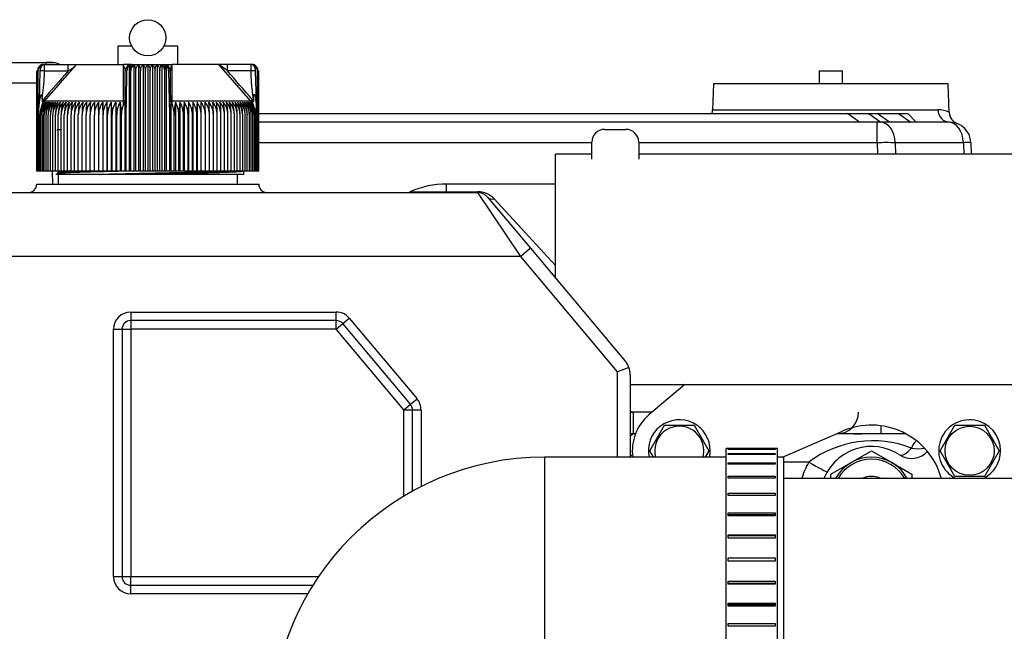
# Model space of a CAD drawing. Units: millimetres. Extents: x 0 to 410, y 0 to 287.
# Drawn here: x 311 to 342, y 235 to 255 of the extents above; entities that cross this region are included whole.
import ezdxf

# ---------------------------------------------------------------- set-up
doc = ezdxf.new("R2010")
doc.units = ezdxf.units.MM
for name, color, linetype in [('13811010_TAPON_R', 7, 'Continuous'), ('15211026', 7, 'Continuous'), ('17011022', 7, 'Continuous'), ('17411013', 7, 'Continuous'), ('17811001', 7, 'Continuous'), ('32A01-02700', 7, 'Continuous'), ('32A01-07100_GA', 7, 'Continuous'), ('32A04-15100_GA', 7, 'Continuous'), ('54082032_ABRAZAD', 7, 'Continuous'), ('Predeterminado', 7, 'Continuous'), ('SS_MC880-900', 7, 'Continuous'), ('SS_MF240-051', 7, 'Continuous'), ('SS_MN143-845', 7, 'Continuous')]:
    doc.layers.add(name, color=color, linetype=linetype)

# ---------------------------------------------------------------- blocks, each defined once
blk = doc.blocks.new('SE')
at = {"layer": '13811010_TAPON_R', "color": 7, "linetype": 'Continuous'}
for p, q in [((314.959, 253.733), (314.529, 253.733)), ((314.529, 253.733), (314.529, 253.16)), ((316.396, 253.733), (315.966, 253.733)), ((316.396, 253.16), (316.396, 253.733)), ((312.196, 253.16), (312.235, 253.16)), ((312.235, 253.16), (312.977, 253.16)), ((312.235, 252.96), (312.235, 253.16)), ((312.24, 252.012), (313.24, 253.16)), ((312.977, 253.16), (313.241, 253.16)), ((312.977, 252.96), (312.977, 253.16)), ((313.24, 253.16), (314.705, 253.16)), ((314.701, 252.012), (314.705, 253.16)), ((314.95, 253.16), (314.705, 253.16)), ((314.744, 253.006), (314.705, 253.16)), ((314.884, 253.138), (314.884, 249.826)), ((314.956, 253.16), (315.969, 253.16)), ((315.027, 253.148), (315.027, 249.826)), ((315.172, 253.148), (315.172, 249.826)), ((315.317, 253.148), (315.317, 249.826)), ((315.462, 253.148), (315.462, 249.826)), ((315.608, 253.148), (315.608, 249.826)), ((315.753, 253.148), (315.753, 249.826)), ((315.897, 253.148), (315.897, 249.826)), ((315.973, 253.16), (316.219, 253.16)), ((316.041, 253.138), (316.041, 249.826)), ((317.685, 253.16), (316.219, 253.16)), ((316.224, 252.012), (316.219, 253.16)), ((317.948, 253.16), (317.683, 253.16)), ((318.684, 252.012), (317.685, 253.16)), ((317.948, 252.96), (317.685, 253.16)), ((318.689, 253.16), (317.948, 253.16)), ((317.948, 252.96), (317.948, 253.16)), ((318.729, 253.16), (318.689, 253.16)), ((318.689, 252.96), (318.689, 253.16)), ((311.997, 249.826), (311.997, 252.96)), ((312.003, 252.96), (312.003, 249.826)), ((312.016, 249.826), (312.016, 252.96)), ((312.036, 249.826), (312.036, 252.96)), ((312.095, 252.96), (312.072, 252.006)), ((312.235, 252.96), (312.977, 252.96)), ((314.756, 252.077), (314.756, 252.96)), ((314.794, 252.006), (314.813, 252.96)), ((314.935, 249.826), (314.935, 252.96)), ((315.085, 249.826), (315.085, 252.96)), ((315.236, 249.826), (315.236, 252.96)), ((315.387, 249.826), (315.387, 252.96)), ((315.538, 249.826), (315.538, 252.96)), ((315.689, 249.826), (315.689, 252.96)), ((315.84, 249.826), (315.84, 252.96)), ((315.99, 249.826), (315.99, 252.96)), ((316.112, 252.96), (316.131, 252.006)), ((316.169, 252.079), (316.169, 252.96)), ((316.169, 252.079), (316.169, 252.96)), ((316.172, 253), (316.172, 252.976)), ((318.689, 252.96), (317.948, 252.96)), ((318.853, 252.006), (318.83, 252.96)), ((318.889, 249.826), (318.889, 252.96)), ((318.908, 249.826), (318.908, 252.96)), ((318.922, 249.826), (318.922, 252.96)), ((318.928, 249.826), (318.928, 252.96)), ((312.062, 251.815), (312.086, 252.007)), ((312.072, 252.006), (312.062, 251.815)), ((312.16, 252.077), (312.16, 252.017)), ((312.165, 251.906), (312.24, 252.012)), ((312.208, 252.01), (312.165, 251.906)), ((312.24, 252.012), (312.191, 252.055)), ((314.701, 252.012), (312.24, 252.012)), ((313.923, 251.984), (313.923, 249.826)), ((314.054, 251.984), (314.054, 249.826)), ((314.187, 251.984), (314.187, 249.826)), ((314.322, 251.984), (314.322, 249.826)), ((314.46, 251.984), (314.46, 249.826)), ((314.6, 251.984), (314.6, 249.826)), ((314.702, 251.906), (314.701, 252.012)), ((314.702, 251.906), (314.741, 252.01)), ((314.741, 252.01), (314.741, 249.826)), ((314.756, 252.077), (314.756, 252.017)), ((314.779, 252.007), (314.786, 251.815)), ((314.786, 251.815), (314.794, 252.006)), ((316.131, 252.006), (316.139, 251.828)), ((316.139, 251.828), (316.146, 252.006)), ((316.169, 252.079), (316.169, 252.017)), ((316.184, 252.01), (316.184, 249.826)), ((316.184, 252.01), (316.223, 251.906)), ((316.223, 251.906), (316.224, 252.012)), ((318.684, 252.012), (316.224, 252.012)), ((316.325, 251.984), (316.325, 249.826)), ((316.465, 251.984), (316.465, 249.826)), ((316.602, 251.984), (316.602, 249.826)), ((316.738, 251.984), (316.738, 249.826)), ((316.871, 251.984), (316.871, 249.826)), ((317.001, 251.984), (317.001, 249.826)), ((318.734, 252.055), (318.684, 252.012)), ((318.759, 251.906), (318.684, 252.012)), ((318.759, 251.906), (318.717, 252.01)), ((318.764, 252.077), (318.764, 252.017)), ((318.839, 252.007), (318.862, 251.815)), ((318.862, 251.815), (318.853, 252.006)), ((312.062, 249.826), (312.062, 251.815)), ((312.095, 249.826), (312.095, 251.584)), ((312.134, 249.826), (312.134, 251.584)), ((312.18, 249.826), (312.18, 251.584)), ((312.231, 249.826), (312.231, 251.584)), ((312.289, 249.826), (312.289, 251.584)), ((312.353, 249.826), (312.353, 251.584)), ((312.423, 249.826), (312.423, 251.584)), ((312.499, 249.826), (312.499, 251.584)), ((312.58, 249.826), (312.58, 251.584)), ((312.667, 249.826), (312.667, 251.584)), ((312.759, 249.826), (312.759, 251.584)), ((312.856, 249.826), (312.856, 251.584)), ((312.958, 249.826), (312.958, 251.584)), ((313.065, 249.826), (313.065, 251.584)), ((313.177, 249.826), (313.177, 251.584)), ((313.292, 249.826), (313.292, 251.584)), ((313.412, 249.826), (313.412, 251.584)), ((313.536, 249.826), (313.536, 251.584)), ((313.664, 249.826), (313.664, 251.584)), ((313.795, 249.826), (313.795, 251.584)), ((313.929, 249.826), (313.929, 251.584)), ((314.066, 249.826), (314.066, 251.584)), ((314.206, 249.826), (314.206, 251.584)), ((314.348, 249.826), (314.348, 251.584)), ((314.492, 249.826), (314.492, 251.584)), ((314.638, 249.826), (314.638, 251.584)), ((314.786, 249.826), (314.786, 251.815)), ((316.139, 251.828), (316.139, 249.826)), ((316.286, 249.826), (316.286, 251.584)), ((316.432, 249.826), (316.432, 251.584)), ((316.577, 249.826), (316.577, 251.584)), ((316.719, 249.826), (316.719, 251.584)), ((316.859, 249.826), (316.859, 251.584)), ((316.996, 249.826), (316.996, 251.584)), ((317.13, 249.826), (317.13, 251.584)), ((317.261, 249.826), (317.261, 251.584)), ((317.388, 249.826), (317.388, 251.584)), ((317.512, 249.826), (317.512, 251.584)), ((317.632, 249.826), (317.632, 251.584)), ((317.748, 249.826), (317.748, 251.584)), ((317.86, 249.826), (317.86, 251.584)), ((317.967, 249.826), (317.967, 251.584)), ((318.069, 249.826), (318.069, 251.584)), ((318.166, 249.826), (318.166, 251.584)), ((318.258, 249.826), (318.258, 251.584)), ((318.345, 249.826), (318.345, 251.584)), ((318.426, 249.826), (318.426, 251.584)), ((318.502, 249.826), (318.502, 251.584)), ((318.571, 249.826), (318.571, 251.584)), ((318.635, 249.826), (318.635, 251.584)), ((318.693, 249.826), (318.693, 251.584)), ((318.745, 249.826), (318.745, 251.584)), ((318.791, 249.826), (318.791, 251.584)), ((318.83, 249.826), (318.83, 251.584)), ((318.862, 249.826), (318.862, 251.815)), ((312.003, 249.826), (311.997, 249.826)), ((312.016, 249.826), (312.003, 249.826)), ((312.036, 249.826), (312.016, 249.826)), ((312.062, 249.826), (312.036, 249.826)), ((312.095, 249.826), (312.062, 249.826)), ((312.134, 249.826), (312.095, 249.826)), ((312.18, 249.826), (312.134, 249.826)), ((312.231, 249.826), (312.18, 249.826)), ((312.289, 249.826), (312.231, 249.826)), ((312.353, 249.826), (312.289, 249.826)), ((312.423, 249.826), (312.353, 249.826)), ((312.499, 249.826), (312.423, 249.826)), ((312.58, 249.826), (312.499, 249.826)), ((312.667, 249.826), (312.58, 249.826)), ((312.759, 249.826), (312.667, 249.826)), ((312.856, 249.826), (312.759, 249.826)), ((312.958, 249.826), (312.856, 249.826)), ((313.065, 249.826), (312.958, 249.826)), ((313.177, 249.826), (313.065, 249.826)), ((313.292, 249.826), (313.177, 249.826)), ((313.412, 249.826), (313.292, 249.826)), ((313.536, 249.826), (313.412, 249.826)), ((313.664, 249.826), (313.536, 249.826)), ((313.795, 249.826), (313.664, 249.826)), ((313.923, 249.826), (313.795, 249.826)), ((313.929, 249.826), (313.923, 249.826)), ((314.054, 249.826), (313.929, 249.826)), ((314.066, 249.826), (314.054, 249.826)), ((314.187, 249.826), (314.066, 249.826)), ((314.206, 249.826), (314.187, 249.826)), ((314.322, 249.826), (314.206, 249.826)), ((314.348, 249.826), (314.322, 249.826)), ((314.46, 249.826), (314.348, 249.826)), ((314.492, 249.826), (314.46, 249.826)), ((314.6, 249.826), (314.492, 249.826)), ((314.638, 249.826), (314.6, 249.826)), ((314.741, 249.826), (314.638, 249.826)), ((314.786, 249.826), (314.741, 249.826)), ((314.884, 249.826), (314.786, 249.826)), ((314.935, 249.826), (314.884, 249.826)), ((315.027, 249.826), (314.935, 249.826)), ((315.085, 249.826), (315.027, 249.826)), ((315.172, 249.826), (315.085, 249.826)), ((315.236, 249.826), (315.172, 249.826)), ((315.317, 249.826), (315.236, 249.826)), ((315.387, 249.826), (315.317, 249.826)), ((315.462, 249.826), (315.387, 249.826)), ((315.538, 249.826), (315.462, 249.826)), ((315.608, 249.826), (315.538, 249.826)), ((315.689, 249.826), (315.608, 249.826)), ((315.753, 249.826), (315.689, 249.826)), ((315.84, 249.826), (315.753, 249.826)), ((315.897, 249.826), (315.84, 249.826)), ((315.99, 249.826), (315.897, 249.826)), ((316.041, 249.826), (315.99, 249.826)), ((316.139, 249.826), (316.041, 249.826)), ((316.184, 249.826), (316.139, 249.826)), ((316.286, 249.826), (316.184, 249.826)), ((316.325, 249.826), (316.286, 249.826)), ((316.432, 249.826), (316.325, 249.826)), ((316.465, 249.826), (316.432, 249.826)), ((316.577, 249.826), (316.465, 249.826)), ((316.602, 249.826), (316.577, 249.826)), ((316.719, 249.826), (316.602, 249.826)), ((316.738, 249.826), (316.719, 249.826)), ((316.859, 249.826), (316.738, 249.826)), ((316.871, 249.826), (316.859, 249.826)), ((316.996, 249.826), (316.871, 249.826)), ((317.001, 249.826), (316.996, 249.826)), ((317.13, 249.826), (317.001, 249.826)), ((317.261, 249.826), (317.13, 249.826)), ((317.388, 249.826), (317.261, 249.826)), ((317.512, 249.826), (317.388, 249.826)), ((317.632, 249.826), (317.512, 249.826)), ((317.748, 249.826), (317.632, 249.826)), ((317.86, 249.826), (317.748, 249.826)), ((317.967, 249.826), (317.86, 249.826)), ((318.069, 249.826), (317.967, 249.826)), ((318.166, 249.826), (318.069, 249.826)), ((318.258, 249.826), (318.166, 249.826)), ((318.345, 249.826), (318.258, 249.826)), ((318.426, 249.826), (318.345, 249.826)), ((318.502, 249.826), (318.426, 249.826)), ((318.571, 249.826), (318.502, 249.826)), ((318.635, 249.826), (318.571, 249.826)), ((318.693, 249.826), (318.635, 249.826)), ((318.745, 249.826), (318.693, 249.826)), ((318.791, 249.826), (318.745, 249.826)), ((318.83, 249.826), (318.791, 249.826)), ((318.862, 249.826), (318.83, 249.826)), ((318.889, 249.826), (318.862, 249.826)), ((318.908, 249.826), (318.889, 249.826)), ((318.922, 249.826), (318.908, 249.826)), ((318.928, 249.826), (318.922, 249.826))]:
    blk.add_line(p, q, dxfattribs=at)
blk.add_circle((315.462, 253.993), 0.567, dxfattribs=at)
for centre, radius, start, end in [((312.217, 252.956), 0.201, 107.2035, 179.125), ((312.215, 252.963), 0.199, 111.6962, 160.2363), ((312.235, 252.965), 0.199, 112.9184, 181.4884), ((312.196, 252.96), 0.2, 90, 110.0114), ((312.472, 253.895), 1.063, 298.359, 316.2182), ((314.956, 252.96), 0.2, 90, 180), ((315.143, 252.975), 0.209, 123.699, 184.1507), ((315.782, 252.975), 0.209, 355.8491, 56.3011), ((315.969, 252.96), 0.2, 0, 90), ((318.729, 252.96), 0.2, 68.6875, 90), ((318.69, 252.965), 0.199, 358.5116, 67.0815), ((318.708, 252.956), 0.201, 0.8751, 72.7965), ((318.709, 252.963), 0.199, 10.7546, 68.3038), ((312.225, 252.959), 0.189, 153.0348, 179.9371), ((312.162, 247.311), 5.649, 89.2625, 90.6854), ((408.511, 169.111), 127.111, 138.72707, 139.26737), ((314.799, 240.187), 12.772, 89.9347, 90.1925), ((314.452, 252.961), 0.483, 359.8336, 10.0108), ((316.473, 252.961), 0.484, 169.9939, 180.1616), ((316.118, 232.975), 19.984, 89.854, 90.0187), ((221.043, 167.919), 128.928, 40.73644, 41.26912), ((318.762, 247.636), 5.324, 89.2712, 90.7809), ((318.7, 252.959), 0.189, 0.0648, 26.9633), ((312.718, 251.581), 0.623, 139.7427, 179.7576), ((312.857, 251.586), 0.762, 155.2023, 180.2004), ((312.753, 251.581), 0.619, 139.3914, 179.7186), ((312.903, 251.59), 0.769, 149.2084, 180.4603), ((312.75, 251.573), 0.739, 139.253, 143.0203), ((312.796, 251.58), 0.616, 139.1057, 179.6861), ((312.976, 251.591), 0.796, 150.4409, 180.5087), ((312.845, 251.58), 0.614, 138.8855, 179.6606), ((313.059, 251.592), 0.828, 151.7406, 180.5506), ((312.901, 251.58), 0.612, 138.7305, 179.6424), ((313.154, 251.592), 0.865, 153.1067, 180.5851), ((312.964, 251.58), 0.611, 138.6406, 179.6317), ((313.261, 251.593), 0.908, 154.5377, 180.6112), ((313.034, 251.58), 0.611, 138.6155, 179.6287), ((313.382, 251.594), 0.959, 156.0321, 180.6282), ((313.11, 251.58), 0.611, 138.6554, 179.6335), ((313.518, 251.595), 1.019, 157.5879, 180.6355), ((313.193, 251.58), 0.613, 138.7706, 179.6355), ((313.672, 251.596), 1.093, 159.2028, 180.6327), ((313.281, 251.58), 0.614, 138.9301, 179.6658), ((313.848, 251.596), 1.182, 160.8739, 180.6195), ((313.376, 251.58), 0.617, 139.1653, 179.693), ((314.051, 251.597), 1.293, 162.5981, 180.5958), ((313.476, 251.581), 0.62, 139.4659, 179.727), ((314.289, 251.598), 1.433, 164.3718, 180.5619), ((313.582, 251.581), 0.624, 139.8323, 179.7674), ((314.573, 251.598), 1.615, 166.1908, 180.5181), ((313.694, 251.582), 0.629, 140.2647, 179.8138), ((314.924, 251.599), 1.859, 168.0507, 180.465), ((313.811, 251.582), 0.635, 140.7636, 179.8653), ((315.379, 251.599), 2.203, 169.9466, 180.4034), ((313.934, 251.583), 0.642, 141.3294, 179.9213), ((316.01, 251.599), 2.717, 171.8733, 180.3343), ((314.062, 251.583), 0.65, 141.9623, 179.9811), ((316.981, 251.6), 3.569, 173.8251, 180.259), ((314.195, 251.584), 0.659, 142.6629, 180.0436), ((318.67, 251.603), 5.134, 175.7536, 180.2215), ((314.333, 251.585), 0.669, 143.4315, 180.108), ((323.568, 251.6), 9.904, 177.7807, 180.0952), ((314.476, 251.586), 0.681, 144.2684, 180.1732), ((410.235, 251.6), 96.44, 179.77216, 180.00981), ((301.473, 251.6), 12.457, 359.9242, 1.7643), ((314.624, 251.586), 0.695, 145.1739, 180.2381), ((308.202, 251.6), 5.864, 359.8401, 3.7509), ((314.777, 251.587), 0.711, 146.1481, 180.3018), ((310.359, 251.6), 3.847, 359.7589, 5.7257), ((314.936, 251.588), 0.73, 147.191, 180.363), ((311.475, 251.599), 2.873, 359.6824, 7.6825), ((315.099, 251.589), 0.751, 148.3026, 180.4206), ((312.191, 251.599), 2.301, 359.6118, 9.6154), ((315.267, 251.59), 0.775, 149.4825, 180.4736), ((312.711, 251.599), 1.927, 359.5484, 11.5188), ((315.458, 251.587), 0.828, 359.7473, 22.6276), ((318.213, 251.599), 1.926, 168.4794, 180.4534), ((315.657, 251.59), 0.775, 359.5281, 30.5158), ((318.733, 251.599), 2.301, 170.3831, 180.3897), ((315.826, 251.589), 0.751, 359.5808, 31.6959), ((319.449, 251.6), 2.872, 172.3163, 180.3189), ((315.989, 251.588), 0.73, 359.6382, 32.8077), ((320.565, 251.6), 3.846, 174.2734, 180.242), ((316.147, 251.587), 0.711, 359.6992, 33.8509), ((322.721, 251.6), 5.862, 176.2484, 180.1606), ((316.3, 251.586), 0.695, 359.7626, 34.8254), ((329.448, 251.6), 12.452, 178.2354, 180.0761), ((316.448, 251.586), 0.681, 359.8273, 35.7311), ((220.722, 251.6), 96.408, 359.99015, 0.22788), ((316.591, 251.585), 0.669, 359.8923, 36.5682), ((307.36, 251.6), 9.901, 359.9044, 2.2197), ((316.73, 251.584), 0.659, 359.9564, 37.3371), ((312.168, 251.6), 5.22, 359.8154, 4.2095), ((316.863, 251.583), 0.649, 0.0187, 38.0379), ((313.945, 251.6), 3.568, 359.74, 6.1759), ((316.991, 251.583), 0.642, 0.0782, 38.6711), ((314.916, 251.599), 2.717, 359.6644, 8.1281), ((317.113, 251.582), 0.635, 0.134, 39.2371), ((315.546, 251.599), 2.202, 359.595, 10.055), ((317.231, 251.582), 0.629, 0.1854, 39.7362), ((316.001, 251.599), 1.859, 359.5332, 11.9511), ((317.343, 251.581), 0.624, 0.2315, 40.1688), ((316.352, 251.598), 1.614, 359.4799, 13.8112), ((317.449, 251.581), 0.62, 0.2718, 40.5353), ((316.637, 251.598), 1.432, 359.4359, 15.6304), ((317.549, 251.58), 0.617, 0.3057, 40.836), ((316.874, 251.597), 1.292, 359.4019, 17.4042), ((317.644, 251.58), 0.614, 0.3328, 41.0713), ((317.077, 251.596), 1.182, 359.3782, 19.1284), ((317.73, 251.579), 0.615, 0.4296, 41.1643), ((317.252, 251.596), 1.092, 359.3649, 20.7996), ((317.815, 251.58), 0.611, 0.365, 41.3461), ((317.407, 251.595), 1.019, 359.3621, 22.4145), ((317.891, 251.58), 0.611, 0.3697, 41.386), ((317.543, 251.594), 0.959, 359.3695, 23.9703), ((317.96, 251.58), 0.611, 0.3667, 41.361), ((317.664, 251.593), 0.908, 359.3866, 25.4646), ((318.023, 251.58), 0.612, 0.3561, 41.271), ((317.771, 251.592), 0.865, 359.4128, 26.8955), ((318.08, 251.58), 0.614, 0.338, 41.1159), ((317.865, 251.592), 0.828, 359.4474, 28.2614), ((318.129, 251.58), 0.616, 0.3125, 40.8956), ((317.949, 251.591), 0.796, 359.4894, 29.5609), ((318.171, 251.581), 0.619, 0.2802, 40.6098), ((318.021, 251.59), 0.769, 359.5381, 30.7932), ((318.207, 251.581), 0.623, 0.2413, 40.2584), ((318.186, 251.582), 0.724, 36.9376, 40.7827)]:
    blk.add_arc(centre, radius, start, end, dxfattribs=at)
for centre, major_axis, ratio, start_param, end_param in [((312.235, 252.96), (0, -0.2), 0.987898, 3.141593, 4.271176), ((312.206, 252.96), (0, 0.18), 0.941387, 0.155748, 1.077147), ((312.248, 252.96), (0, 0.199), 0.769241, 0.46281, 1.570476), ((314.94, 252.96), (0, 0.199), 0.638958, 0.46281, 1.570476), ((314.874, 252.96), (0, 0.18), 0.337328, 5.206038, 6.127437), ((314.956, 252.96), (0, 0.2), 0.155102, 0, 1.129584), ((315.969, 252.96), (0, -0.2), 0.155102, 2.012009, 3.141593), ((316.051, 252.96), (0, 0.18), 0.337328, 0.155748, 1.077147), ((315.984, 252.96), (0, 0.199), 0.638958, 4.71271, 5.820376), ((318.689, 252.96), (0, 0.2), 0.987898, 5.153602, 6.283185), ((318.677, 252.96), (0, 0.199), 0.769241, 4.71271, 5.820376), ((318.719, 252.96), (0, 0.18), 0.941387, 5.206038, 6.127437), ((312.146, 251.984), (-0.0944, 0.0149), 0.183804, -0.855299, -0.637702), ((315.13, 251.582), (-0.003, 0.655), 0.750718, 1.05067, 1.565595), ((314.85, 251.984), (-0.0939, 0.0178), 0.153282, -0.904095, -0.686479), ((316.075, 251.984), (0.0941, 0.0174), 0.149989, 0.687121, 0.904506), ((316.236, 252.055), (0.0667, 0), 0.653007, 3.141593, 4.535245), ((318.288, 251.582), (0.004, 0.655), 0.827512, 4.719597, 5.234522), ((318.779, 251.984), (0.0944, 0.0149), 0.183888, 0.637685, 0.855288)]:
    blk.add_ellipse(centre, major_axis=major_axis, ratio=ratio, start_param=start_param, end_param=end_param, dxfattribs=at)
for points, knots in [([(315.027, 253.148), (315.035, 253.142), (315.043, 253.133), (315.056, 253.11), (315.063, 253.095), (315.073, 253.062), (315.078, 253.043), (315.083, 253.003), (315.085, 252.981), (315.085, 252.96)], [0, 0, 0, 0, 0.25, 0.25, 0.5, 0.5, 0.75, 0.75, 1, 1, 1, 1]), ([(315.085, 252.96), (315.085, 252.981), (315.087, 253.003), (315.096, 253.043), (315.102, 253.062), (315.118, 253.095), (315.128, 253.109), (315.149, 253.133), (315.16, 253.142), (315.172, 253.148)], [0, 0, 0, 0, 0.25, 0.25, 0.5, 0.5, 0.75, 0.75, 1, 1, 1, 1]), ([(315.172, 253.148), (315.181, 253.142), (315.189, 253.133), (315.204, 253.11), (315.211, 253.095), (315.223, 253.062), (315.227, 253.043), (315.234, 253.003), (315.236, 252.981), (315.236, 252.96)], [0, 0, 0, 0, 0.25, 0.25, 0.5, 0.5, 0.75, 0.75, 1, 1, 1, 1]), ([(315.236, 252.96), (315.236, 252.981), (315.238, 253.003), (315.246, 253.043), (315.252, 253.062), (315.267, 253.095), (315.276, 253.109), (315.295, 253.133), (315.306, 253.142), (315.317, 253.148)], [0, 0, 0, 0, 0.25, 0.25, 0.5, 0.5, 0.75, 0.75, 1, 1, 1, 1]), ([(315.317, 253.148), (315.326, 253.142), (315.335, 253.133), (315.352, 253.11), (315.36, 253.095), (315.373, 253.062), (315.378, 253.043), (315.385, 253.003), (315.387, 252.981), (315.387, 252.96)], [0, 0, 0, 0, 0.25, 0.25, 0.5, 0.5, 0.75, 0.75, 1, 1, 1, 1]), ([(315.387, 252.96), (315.387, 252.981), (315.389, 253.003), (315.396, 253.043), (315.402, 253.062), (315.416, 253.095), (315.424, 253.109), (315.442, 253.133), (315.452, 253.142), (315.462, 253.148)], [0, 0, 0, 0, 0.25, 0.25, 0.5, 0.5, 0.75, 0.75, 1, 1, 1, 1]), ([(315.462, 253.148), (315.473, 253.142), (315.482, 253.133), (315.501, 253.11), (315.509, 253.095), (315.523, 253.062), (315.528, 253.043), (315.536, 253.003), (315.538, 252.981), (315.538, 252.96)], [0, 0, 0, 0, 0.25, 0.25, 0.5, 0.5, 0.75, 0.75, 1, 1, 1, 1]), ([(315.538, 252.96), (315.538, 252.981), (315.54, 253.003), (315.547, 253.043), (315.552, 253.062), (315.565, 253.095), (315.572, 253.109), (315.589, 253.133), (315.598, 253.142), (315.608, 253.148)], [0, 0, 0, 0, 0.25, 0.25, 0.5, 0.5, 0.75, 0.75, 1, 1, 1, 1]), ([(315.608, 253.148), (315.619, 253.142), (315.629, 253.133), (315.649, 253.11), (315.658, 253.095), (315.673, 253.062), (315.679, 253.043), (315.687, 253.003), (315.689, 252.981), (315.689, 252.96)], [0, 0, 0, 0, 0.25, 0.25, 0.5, 0.5, 0.75, 0.75, 1, 1, 1, 1]), ([(315.689, 252.96), (315.689, 252.981), (315.691, 253.003), (315.697, 253.043), (315.702, 253.062), (315.714, 253.095), (315.721, 253.109), (315.736, 253.133), (315.744, 253.142), (315.753, 253.148)], [0, 0, 0, 0, 0.25, 0.25, 0.5, 0.5, 0.75, 0.75, 1, 1, 1, 1]), ([(315.753, 253.148), (315.765, 253.142), (315.776, 253.133), (315.797, 253.11), (315.806, 253.095), (315.822, 253.062), (315.829, 253.043), (315.837, 253.003), (315.84, 252.981), (315.84, 252.96)], [0, 0, 0, 0, 0.25, 0.25, 0.5, 0.5, 0.75, 0.75, 1, 1, 1, 1]), ([(315.84, 252.96), (315.84, 252.981), (315.841, 253.003), (315.847, 253.043), (315.851, 253.062), (315.862, 253.095), (315.868, 253.109), (315.882, 253.133), (315.89, 253.142), (315.897, 253.148)], [0, 0, 0, 0, 0.25, 0.25, 0.5, 0.5, 0.75, 0.75, 1, 1, 1, 1]), ([(316.173, 253.001), (316.174, 253.01), (316.176, 253.021), (316.181, 253.034), (316.184, 253.041), (316.186, 253.046), (316.187, 253.051), (316.189, 253.057), (316.191, 253.065), (316.194, 253.076), (316.199, 253.093), (316.205, 253.114), (316.21, 253.135), (316.215, 253.149), (316.218, 253.156), (316.219, 253.16)], [0.2278067, 0.2278067, 0.2278067, 0.2278067, 0.3654449, 0.4140802, 0.4581822, 0.4810413, 0.505805, 0.5335344, 0.5653136, 0.6247796, 0.6830072, 0.807165, 0.910046, 0.9528052, 1, 1, 1, 1]), ([(312.16, 252.077), (312.166, 252.119), (312.181, 252.219), (312.2, 252.375), (312.217, 252.539), (312.228, 252.689), (312.234, 252.828), (312.235, 252.917), (312.235, 252.96)], [0, 0, 0, 0, 0.141249, 0.345958, 0.531404, 0.700082, 0.85516, 1, 1, 1, 1]), ([(318.764, 252.077), (318.75, 252.171), (318.738, 252.263), (318.719, 252.422), (318.711, 252.506), (318.695, 252.708), (318.689, 252.837), (318.689, 252.96)], [0, 0, 0, 0, 0.25, 0.25, 0.5, 0.5, 1, 1, 1, 1]), ([(312.086, 252.007), (312.09, 252.033), (312.097, 252.079), (312.107, 252.134), (312.115, 252.168), (312.12, 252.189), (312.126, 252.204), (312.13, 252.215), (312.139, 252.225), (312.147, 252.215), (312.151, 252.204), (312.156, 252.181), (312.159, 252.138), (312.16, 252.101), (312.16, 252.077)], [0, 0, 0, 0, 0.211318, 0.374227, 0.448844, 0.495354, 0.540707, 0.577467, 0.599934, 0.62343, 0.657794, 0.701959, 0.813627, 1, 1, 1, 1]), ([(314.756, 252.077), (314.756, 252.1), (314.756, 252.136), (314.757, 252.177), (314.758, 252.2), (314.759, 252.213), (314.761, 252.225), (314.765, 252.218), (314.766, 252.203), (314.769, 252.182), (314.771, 252.156), (314.773, 252.126), (314.775, 252.077), (314.777, 252.036), (314.779, 252.007)], [0, 0, 0, 0, 0.179876, 0.286314, 0.326753, 0.365026, 0.396351, 0.41818, 0.457277, 0.519183, 0.604382, 0.666944, 0.765735, 1, 1, 1, 1]), ([(316.146, 252.006), (316.147, 252.033), (316.149, 252.08), (316.153, 252.137), (316.155, 252.172), (316.156, 252.191), (316.158, 252.206), (316.16, 252.218), (316.162, 252.229), (316.165, 252.22), (316.166, 252.208), (316.168, 252.184), (316.169, 252.14), (316.169, 252.102), (316.169, 252.079)], [0, 0, 0, 0, 0.210949, 0.373244, 0.453818, 0.490014, 0.534773, 0.574957, 0.600622, 0.623675, 0.656944, 0.703607, 0.815058, 1, 1, 1, 1]), ([(318.764, 252.077), (318.764, 252.1), (318.764, 252.136), (318.769, 252.177), (318.772, 252.2), (318.775, 252.213), (318.782, 252.225), (318.794, 252.218), (318.798, 252.203), (318.806, 252.182), (318.812, 252.156), (318.819, 252.126), (318.828, 252.077), (318.834, 252.036), (318.839, 252.007)], [0, 0, 0, 0, 0.179994, 0.286341, 0.326728, 0.364894, 0.396197, 0.41789, 0.456874, 0.51869, 0.603829, 0.666532, 0.765335, 1, 1, 1, 1]), ([(312.16, 252.017), (312.16, 252.014), (312.161, 252.008), (312.164, 252.001), (312.171, 251.996), (312.179, 251.996), (312.187, 251.999), (312.194, 252.002), (312.201, 252.006), (312.206, 252.009), (312.208, 252.01)], [0, 0, 0, 0, 0.142821, 0.251215, 0.364607, 0.500318, 0.615001, 0.749823, 0.864126, 1, 1, 1, 1]), ([(314.741, 252.01), (314.742, 252.009), (314.743, 252.006), (314.745, 252.002), (314.747, 251.999), (314.75, 251.996), (314.752, 251.996), (314.755, 252), (314.756, 252.008), (314.756, 252.014), (314.756, 252.017)], [0, 0, 0, 0, 0.141279, 0.249562, 0.38059, 0.496774, 0.633906, 0.747258, 0.856172, 1, 1, 1, 1]), ([(316.169, 252.017), (316.169, 252.014), (316.169, 252.008), (316.17, 252.001), (316.172, 251.996), (316.175, 251.996), (316.177, 251.999), (316.179, 252.002), (316.182, 252.006), (316.183, 252.009), (316.184, 252.01)], [0, 0, 0, 0, 0.142821, 0.251215, 0.364607, 0.500318, 0.615001, 0.749823, 0.864113, 1, 1, 1, 1]), ([(318.717, 252.01), (318.719, 252.009), (318.724, 252.006), (318.731, 252.002), (318.738, 251.999), (318.746, 251.996), (318.754, 251.996), (318.761, 252), (318.764, 252.008), (318.764, 252.014), (318.764, 252.017)], [0, 0, 0, 0, 0.141279, 0.249562, 0.38059, 0.496774, 0.633906, 0.747258, 0.856172, 1, 1, 1, 1])]:
    blk.add_open_spline(points, degree=3, knots=knots, dxfattribs=at)
blk.add_rational_spline([(314.756, 252.055), (314.756, 252.033), (314.734, 252.016), (314.701, 252.012)], [1.13195434982, 0.956022782638, 0.956015217052, 1.13193165306], degree=3, dxfattribs=at)
at = {"layer": '15211026', "color": 7, "linetype": 'Continuous'}
for p, q in [((327.852, 240.893), (327.852, 234.493)), ((333.526, 240.893), (327.852, 240.893)), ((335.318, 240.893), (335.126, 240.893)), ((335.318, 240.893), (335.318, 234.493))]:
    blk.add_line(p, q, dxfattribs=at)
blk.add_arc((327.852, 232.36), 8.533, 90, 180, dxfattribs=at)
at = {"layer": '17011022', "color": 7, "linetype": 'Continuous'}
blk.add_line((345.331, 240.226), (335.318, 240.226), dxfattribs=at)
at = {"layer": '17411013', "color": 7, "linetype": 'Continuous'}
for p, q in [((328.195, 246.487), (328.195, 250.36)), ((329.329, 250.36), (328.195, 250.36)), ((343.129, 250.36), (330.795, 250.36)), ((330.529, 243.16), (343.129, 243.16))]:
    blk.add_line(p, q, dxfattribs=at)
at = {"layer": '17811001', "color": 7, "linetype": 'Continuous'}
for p, q in [((312.634, 249.746), (312.589, 249.72)), ((313.874, 249.72), (312.589, 249.72)), ((312.649, 249.826), (312.649, 249.772)), ((312.662, 249.72), (312.662, 249.426)), ((315.162, 249.72), (313.874, 249.72)), ((318.462, 249.72), (315.162, 249.72)), ((318.262, 249.426), (318.262, 249.72)), ((318.462, 249.72), (318.462, 249.826)), ((311.996, 249.426), (318.929, 249.426)), ((324.796, 249.183), (324.796, 249.426)), ((328.195, 249.426), (324.796, 249.426)), ((276.024, 249.16), (325.767, 249.16)), ((323.654, 249.183), (324.796, 249.183)), ((324.796, 249.183), (325.767, 249.183)), ((324.796, 249.16), (324.796, 249.183)), ((325.767, 249.16), (325.767, 249.183)), ((327.109, 247.16), (325.767, 249.16)), ((326.073, 249.017), (327.416, 247.417)), ((326.277, 248.965), (328.195, 246.878)), ((327.416, 247.417), (327.109, 247.16)), ((327.416, 247.417), (330.373, 243.892)), ((327.109, 247.16), (275.442, 247.16)), ((330.129, 243.561), (327.109, 247.16)), ((314.929, 245.426), (321.346, 245.426)), ((314.929, 245.426), (314.929, 245.16)), ((321.346, 245.16), (321.346, 245.426)), ((314.929, 245.16), (314.929, 244.893)), ((321.346, 245.16), (314.929, 245.16)), ((321.346, 244.893), (321.346, 245.16)), ((321.551, 245.064), (321.755, 245.236)), ((321.755, 245.236), (323.871, 242.714)), ((314.396, 237.16), (314.396, 244.893)), ((314.396, 244.893), (314.662, 244.893)), ((314.662, 244.893), (314.662, 237.16)), ((314.662, 244.893), (314.929, 244.893)), ((314.929, 244.893), (314.929, 237.16)), ((321.346, 244.893), (314.929, 244.893)), ((321.346, 244.893), (321.551, 245.064)), ((323.462, 242.371), (321.346, 244.893)), ((323.667, 242.543), (321.551, 245.064)), ((330.489, 243.692), (330.129, 243.561)), ((330.129, 240.893), (330.129, 243.561)), ((330.529, 243.464), (330.529, 240.893)), ((323.667, 242.543), (323.871, 242.714)), ((323.462, 242.371), (323.667, 242.543)), ((323.462, 239.677), (323.462, 242.371)), ((323.462, 242.371), (323.729, 242.371)), ((323.729, 242.371), (323.996, 242.371)), ((323.729, 239.831), (323.729, 242.371)), ((323.996, 242.371), (323.996, 239.972)), ((314.396, 237.16), (314.662, 237.16)), ((314.662, 237.16), (314.929, 237.16)), ((314.929, 237.16), (320.796, 237.16)), ((314.929, 236.893), (314.929, 237.16)), ((314.929, 236.893), (320.622, 236.893)), ((314.929, 236.626), (314.929, 236.893)), ((320.462, 236.626), (314.929, 236.626))]:
    blk.add_line(p, q, dxfattribs=at)
for centre, radius, start, end in [((311.729, 249.426), 0.267, 270, 0), ((319.196, 249.426), 0.267, 180, 270), ((324.796, 246.626), 2.8, 90, 114.0706), ((323.545, 249.426), 0.267, 270, 294.0706), ((325.773, 248.488), 0.694, 43.3828, 90.4926), ((325.767, 248.76), 0.4, 40, 90), ((314.929, 244.893), 0.533, 90, 180), ((321.346, 244.893), 0.533, 40, 90), ((314.929, 244.893), 0.267, 90, 180), ((321.346, 244.893), 0.267, 40, 90), ((329.862, 243.464), 0.667, 20, 40), ((329.862, 243.464), 0.667, 0, 20), ((323.462, 242.371), 0.533, 0, 40), ((323.462, 242.371), 0.267, 0, 40), ((314.929, 237.16), 0.533, 180, 270), ((314.929, 237.16), 0.267, 180, 270)]:
    blk.add_arc(centre, radius, start, end, dxfattribs=at)
blk.add_ellipse((326.277, 249.188), major_axis=(-0.204, -0.171), ratio=0.758591, start_param=0, end_param=1.003946, dxfattribs=at)
for points, weights in [([(312.745, 251.125), (312.645, 251.117), (312.622, 251.11)], [0.944490113884, 0.95701107091, 0.983191410813]), ([(313.577, 249.826), (312.692, 249.799), (312.651, 249.775)], [0.956188369483, 0.896349950267, 0.991011348597])]:
    blk.add_rational_spline(points, weights, degree=2, dxfattribs=at)
for points, weights, knots in [([(314.724, 249.826), (314.367, 249.818), (314.047, 249.81), (312.69, 249.778), (312.634, 249.746)], [0.949467312191, 0.966212850768, 1, 0.870813075463, 0.990766837933], [0.93670282, 0.93670282, 0.93670282, 0.94654561, 0.94654561, 0.98418004, 0.98418004, 0.98418004]), ([(318.141, 249.826), (317.741, 249.806), (316.954, 249.788), (315.462, 249.755), (313.971, 249.722), (313.922, 249.721), (313.874, 249.72)], [0.934075986562, 0.92457311854, 1, 0.866025403784, 1, 0.994971547927, 0.990320560404], [0.93747967, 0.93747967, 0.93747967, 0.95947154, 0.95947154, 0.99853388, 0.99853388, 1, 1, 1]), ([(318.462, 249.826), (318.462, 249.793), (316.962, 249.76), (316.125, 249.741), (315.162, 249.72)], [1, 0.866025403784, 1, 0.920481294659, 0.935356969711], [0.93773679, 0.93773679, 0.93773679, 0.97680916, 0.97680916, 1, 1, 1])]:
    blk.add_rational_spline(points, weights, degree=2, knots=knots, dxfattribs=at)
at = {"layer": '32A01-02700', "color": 7, "linetype": 'Continuous'}
for p, q in [((332.231, 243.16), (331.113, 242.211)), ((335.287, 240.893), (337.16, 241.706))]:
    blk.add_line(p, q, dxfattribs=at)
for centre, radius, start, end in [((332.062, 241.093), 1.467, 130.3119, 187.8375), ((338.062, 239.626), 2.267, 15.3495, 113.4513)]:
    blk.add_arc(centre, radius, start, end, dxfattribs=at)
at = {"layer": '32A01-07100_GA', "color": 7, "linetype": 'Continuous'}
for p, q in [((330.529, 242.293), (330.632, 242.293)), ((331.21, 242.293), (330.632, 242.293)), ((330.632, 241.626), (330.632, 242.293)), ((338.363, 241.626), (338.363, 241.873)), ((330.632, 241.626), (330.529, 241.626)), ((339.129, 241.626), (336.977, 241.626)), ((336.107, 240.74), (335.318, 240.74))]:
    blk.add_line(p, q, dxfattribs=at)
for centre, radius, start, end in [((336.996, 242.293), 0.667, 269.9994, 359.9965), ((330.632, 242.293), 0.667, 270, 275.5795), ((338.1, 238.077), 3.326, 68.6368, 126.8093), ((338.062, 239.626), 1.6, 56.5627, 157.9757), ((339.311, 241.518), 0.667, 236.5627, 318.1062)]:
    blk.add_arc(centre, radius, start, end, dxfattribs=at)
for centre, major_axis, ratio, start_param, end_param in [((339.311, 241.518), (0.367, 0.556), 0.314675, 3.141593, 4.267673), ((339.311, 241.518), (-0.649, 0.152), 0.505488, 1.688398, 2.353069), ((330.196, 241.093), (-0.667, 0), 0.25, -4.18879, -4.057646), ((338.067, 239.593), (-2.272, 0), 0.998752, 5.75344, 6.000341), ((336.107, 240.773), (-0.575, 0.337), 0.043091, 1.596059, 3.141593)]:
    blk.add_ellipse(centre, major_axis=major_axis, ratio=ratio, start_param=start_param, end_param=end_param, dxfattribs=at)
for points, knots in [([(330.632, 241.626), (330.632, 241.626), (330.631, 241.625), (330.625, 241.621), (330.612, 241.612), (330.592, 241.597), (330.566, 241.578), (330.546, 241.561), (330.536, 241.553)], [0, 0, 0, 0, 0.03889, 0.0882095, 0.1406749, 0.1971912, 0.2586113, 0.3130516, 0.3130516, 0.3130516, 0.3130516]), ([(339.441, 241.391), (339.43, 241.378), (339.405, 241.345), (339.368, 241.289), (339.335, 241.23), (339.318, 241.191), (339.311, 241.174)], [0.7152315, 0.7152315, 0.7152315, 0.7152315, 0.7786273, 0.8641379, 0.9423746, 1, 1, 1, 1])]:
    blk.add_open_spline(points, degree=3, knots=knots, dxfattribs=at)
blk.add_open_spline([(337.528, 241.626), (337.605, 241.626), (337.682, 241.626), (337.759, 241.626)], degree=3, dxfattribs=at)
at = {"layer": '32A04-15100_GA', "color": 7, "linetype": 'Continuous'}
for p, q in [((309.037, 253.226), (312.288, 253.226)), ((312.288, 253.16), (312.288, 253.226)), ((312.421, 253.226), (312.288, 253.226)), ((312.542, 253.215), (312.288, 253.215)), ((309.037, 252.583), (311.997, 252.583)), ((333.129, 252.56), (333.101, 251.746)), ((340.462, 252.56), (333.129, 252.56)), ((340.494, 251.662), (340.462, 252.56)), ((318.928, 251.626), (337.312, 251.626)), ((333.101, 251.746), (340.14, 251.746)), ((337.312, 251.626), (337.979, 251.626)), ((337.689, 251.36), (337.312, 251.626)), ((337.979, 251.626), (338.245, 251.626)), ((337.979, 251.626), (338.356, 251.36)), ((338.245, 251.626), (338.912, 251.626)), ((338.622, 251.36), (338.245, 251.626)), ((338.912, 251.626), (339.196, 251.626)), ((338.912, 251.626), (339.289, 251.36)), ((339.462, 251.36), (339.196, 251.626)), ((338.242, 251.36), (318.928, 251.36)), ((338.336, 251.36), (338.242, 251.36)), ((338.242, 250.716), (338.242, 251.36)), ((340.463, 251.36), (338.336, 251.36)), ((340.502, 251.36), (340.463, 251.36)), ((329.329, 250.716), (318.928, 250.716)), ((338.242, 250.716), (330.795, 250.716)), ((338.242, 250.716), (338.247, 250.36)), ((338.807, 250.716), (338.812, 250.36)), ((340.934, 250.716), (338.807, 250.716)), ((340.934, 250.716), (340.947, 250.36)), ((341.168, 250.716), (341.181, 250.36)), ((312.48, 249.826), (312.488, 249.426)), ((331.21, 242.293), (330.529, 242.293))]:
    blk.add_line(p, q, dxfattribs=at)
for centre, radius, start, end in [((312.421, 252.56), 0.667, 64.1581, 90), ((332.701, 251.76), 0.4, 340.5288, 358), ((340.139, 250.863), 0.883, 66.3342, 89.9193), ((340.893, 251.685), 0.4, 182, 248.4999), ((340.502, 250.693), 0.667, 2, 90), ((338.524, 229.997), 20.721, 89.2183, 90.7816), ((341.051, 247.952), 2.767, 87.5745, 92.4255)]:
    blk.add_arc(centre, radius, start, end, dxfattribs=at)
for centre, major_axis, ratio, start_param, end_param in [((340.502, 251.76), (0, -0.4), 0.905163, 4.747297, 6.283185), ((338.336, 250.693), (0, -0.667), 0.707107, 1.605703, 3.141593), ((340.463, 250.693), (0, -0.667), 0.707107, 1.605703, 3.141593)]:
    blk.add_ellipse(centre, major_axis=major_axis, ratio=ratio, start_param=start_param, end_param=end_param, dxfattribs=at)
blk.add_open_spline([(340.542, 251.497), (340.53, 251.523), (340.519, 251.553), (340.506, 251.586)], degree=3, dxfattribs=at)
at = {"layer": '54082032_ABRAZAD', "color": 7, "linetype": 'Continuous'}
for p, q in [((329.729, 251.133), (330.395, 251.133)), ((329.329, 250.2), (329.329, 250.733)), ((330.795, 250.733), (330.795, 250.2)), ((333.526, 234.226), (333.526, 241.16)), ((335.126, 241.16), (333.526, 241.16)), ((333.593, 241.145), (335.059, 241.145)), ((333.593, 241.135), (333.593, 241.145)), ((335.059, 241.135), (333.593, 241.135)), ((335.059, 241.145), (335.059, 241.135)), ((335.126, 234.226), (335.126, 241.16)), ((333.593, 241.005), (335.059, 241.005)), ((333.593, 240.974), (333.593, 241.005)), ((335.059, 240.974), (333.593, 240.974)), ((335.059, 241.005), (335.059, 240.974)), ((333.593, 240.72), (335.059, 240.72)), ((333.593, 240.67), (333.593, 240.72)), ((335.059, 240.67), (333.593, 240.67)), ((335.059, 240.72), (335.059, 240.67)), ((333.593, 240.302), (335.059, 240.302)), ((333.593, 240.235), (333.593, 240.302)), ((335.059, 240.235), (333.593, 240.235)), ((335.059, 240.302), (335.059, 240.235)), ((333.593, 239.771), (335.059, 239.771)), ((333.593, 239.69), (333.593, 239.771)), ((335.059, 239.692), (333.593, 239.692)), ((335.059, 239.69), (333.593, 239.69)), ((335.059, 239.771), (335.059, 239.69)), ((333.593, 239.149), (335.059, 239.149)), ((333.593, 239.057), (333.593, 239.149)), ((335.059, 239.094), (333.593, 239.094)), ((335.059, 239.057), (333.593, 239.057)), ((335.059, 239.149), (335.059, 239.057)), ((333.593, 238.463), (335.059, 238.463)), ((333.593, 238.365), (333.593, 238.463)), ((335.059, 238.435), (333.593, 238.435)), ((335.059, 238.365), (333.593, 238.365)), ((335.059, 238.463), (335.059, 238.365)), ((333.593, 237.743), (335.059, 237.743)), ((333.593, 237.643), (333.593, 237.743)), ((335.059, 237.743), (335.059, 237.643)), ((335.059, 237.643), (333.593, 237.643)), ((333.593, 237.021), (335.059, 237.021)), ((333.593, 236.923), (333.593, 237.021)), ((333.593, 236.951), (335.059, 236.951)), ((335.059, 236.923), (333.593, 236.923)), ((335.059, 237.021), (335.059, 236.923)), ((333.593, 236.329), (335.059, 236.329)), ((333.593, 236.237), (333.593, 236.329)), ((333.593, 236.292), (335.059, 236.292)), ((335.059, 236.237), (333.593, 236.237)), ((335.059, 236.329), (335.059, 236.237)), ((333.593, 235.696), (335.059, 235.696)), ((333.593, 235.615), (333.593, 235.696)), ((333.593, 235.693), (335.059, 235.693)), ((335.059, 235.615), (333.593, 235.615)), ((335.059, 235.696), (335.059, 235.615))]:
    blk.add_line(p, q, dxfattribs=at)
for centre, start, end in [((329.729, 250.733), 90, 180), ((330.395, 250.733), 0, 90)]:
    blk.add_arc(centre, 0.4, start, end, dxfattribs=at)
at = {"layer": 'SS_MC880-900', "color": 7, "linetype": 'Continuous'}
for p, q in [((337.429, 240.723), (338.062, 241.089)), ((338.062, 241.089), (338.696, 240.723)), ((336.796, 240.358), (337.429, 240.723)), ((338.696, 240.723), (339.329, 240.358)), ((336.796, 240.226), (336.796, 240.358)), ((339.329, 240.358), (339.329, 240.226))]:
    blk.add_line(p, q, dxfattribs=at)
for radius, start, end in [(1.267, 28.2737, 150.9191), (1.2, 30, 150), (0.667, 64.1581, 115.8419)]:
    blk.add_arc((338.062, 239.626), radius, start, end, dxfattribs=at)
at = {"layer": 'SS_MF240-051', "color": 7, "linetype": 'Continuous'}
for p, q in [((331.139, 241.093), (331.6, 241.893)), ((331.6, 241.893), (332.524, 241.893)), ((332.524, 241.893), (332.986, 241.093)), ((340.205, 241.093), (340.667, 241.893)), ((340.667, 241.893), (341.591, 241.893)), ((341.591, 241.893), (342.053, 241.093)), ((331.253, 240.895), (331.139, 241.093)), ((332.986, 241.093), (332.872, 240.896)), ((340.667, 240.293), (340.205, 241.093)), ((342.053, 241.093), (341.591, 240.293)), ((341.591, 240.293), (340.667, 240.293))]:
    blk.add_line(p, q, dxfattribs=at)
blk.add_circle((341.129, 241.093), 0.767, dxfattribs=at)
for centre, radius, start, end in [((332.062, 241.093), 0.967, 0, 191.9405), ((341.129, 241.093), 0.967, 0, 243.7084), ((332.062, 241.093), 0.767, 0, 195.1217), ((332.062, 241.093), 0.767, 344.8783, 0), ((332.062, 241.093), 0.967, 348.0595, 0), ((341.129, 241.093), 0.967, 296.2916, 0)]:
    blk.add_arc(centre, radius, start, end, dxfattribs=at)
at = {"layer": 'SS_MN143-845', "color": 7, "linetype": 'Continuous'}
for p, q in [((336.429, 252.96), (337.162, 252.96)), ((336.429, 252.96), (336.429, 252.56)), ((337.162, 252.56), (337.162, 252.96))]:
    blk.add_line(p, q, dxfattribs=at)

msp = doc.modelspace()

# ---------------------------------------------------------------- block references
at = {"layer": 'Predeterminado'}
msp.add_blockref('SE', (0, 0), dxfattribs=at)

doc.saveas('drawing.dxf')
